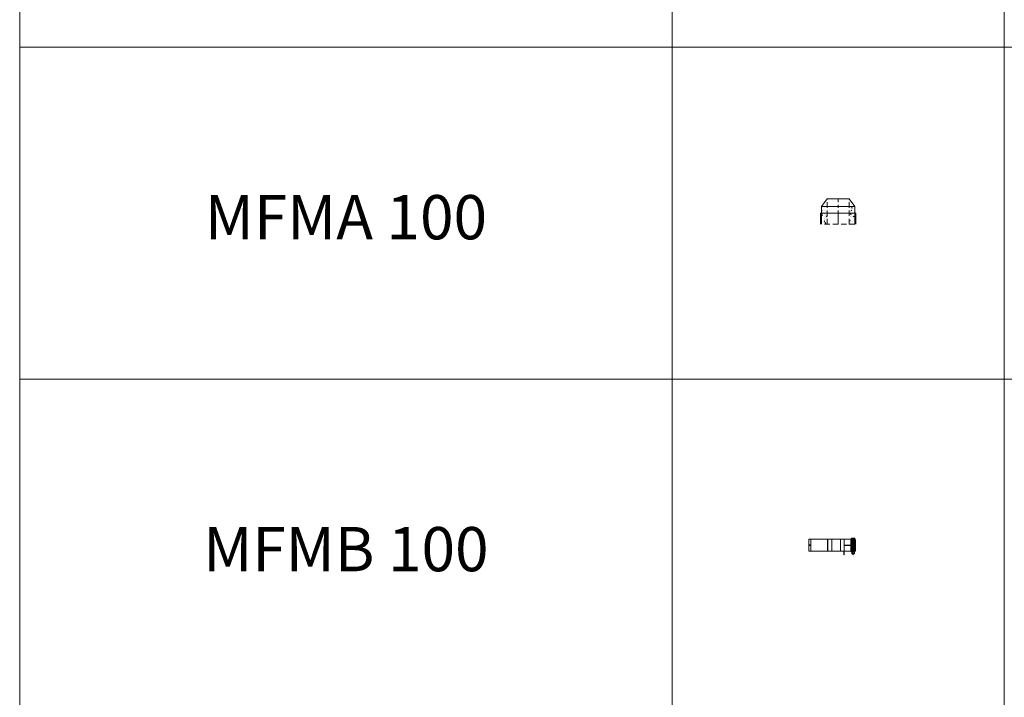
# Model space of a CAD drawing. Units: inches. Extents: x 329 to 145252, y 4 to 168462.
# Drawn here: x 5327 to 9774, y 101501 to 104563 of the extents above; entities that cross this region are included whole.
import ezdxf

# ---------------------------------------------------------------- set-up
doc = ezdxf.new("R2010")
doc.units = ezdxf.units.IN
doc.header["$MEASUREMENT"] = 0
doc.linetypes.add('CENTER', pattern=[2, 1.25, -0.25, 0.25, -0.25])
doc.linetypes.add('HIDDEN', pattern=[0.375, 0.25, -0.125])
for name, color, linetype, lineweight in [('Z-BORDER ONTOP', 7, 'Continuous', 25), ('Z-PART ONTOP', 3, 'Continuous', 25), ('Z-TEXT ONTOP', 9, 'Continuous', 25)]:
    doc.layers.add(name, color=color, linetype=linetype, lineweight=lineweight)
doc.styles.add('ONTOP A4(H)', font='arial.ttf', dxfattribs={"height": 3})
doc.styles.get("Standard").update_dxf_attribs({"font": 'arial.ttf'})
pattern_1 = [(130, (-241257.102, 42475.565), (-27.3277003, -2.3908628), [2.8575, -31.4325]), (185, (-241257.102, 42475.565), (5.286424, 28.6584964), [2.286, -25.146]), (79.549, (-241259.38, 42475.366), (-22.0413752, 26.2675032), [2.4285, -26.7135]), (133.8158, (-241257.102, 42483.185), (-40.661856, -6.306349), [4.28625, -47.14875]), (83.3644, (-241260.49, 42482.66), (-35.610635, 37.1138334), [3.64275, -40.07025]), (188.816, (-241257.1, 42483.185), (-35.610691, 37.113768), [3.429, -37.719]), (159, (-241260.912, 42481.28), (-22.742232, -15.3398278), [2.8575, -31.4325]), (214, (-241260.912, 42481.28), (-9.2703043, 27.628195), [2.286, -25.146]), (108.5486, (-241262.807, 42480.002), (-32.0124736, 12.2884287), [2.4285, -26.7135]), (142.5, (-241257.102, 42475.565), (-0.4632905, 12.68325583), [0, -24.8412, 0, -25.527, 0, -25.24125]), (172.5, (-241257.102, 42475.565), (-10.0229494, 15.0270862), [0, -14.5542, 0, -24.2697, 0, -9.62025]), (212.5, (-241248.605, 42475.565), (-20.33858928, -0.8593116), [0, -9.525, 0, -29.718, 0, -39.4335]), (222.5, (-241244.795, 42475.565), (-22.2193772, 3.8139737), [0, -12.3825, 0, -19.7358, 0, -28.0035])]

# ---------------------------------------------------------------- blocks, each defined once
blk = doc.blocks.new('MFMA 10')
at = {"lineweight": 5}
h = blk.add_hatch(dxfattribs=at)
h.set_pattern_fill('AR-CONC', color=0, scale=0.15, style=0)
h.set_pattern_definition(pattern_1)
h.paths.add_polyline_path([(-50, 50), (-75, 50), (-75, 0), (-50, 0)])
h.paths.add_polyline_path([(-50, 80), (-75, 80), (-75, 50), (-50, 50)])
h = blk.add_hatch(dxfattribs=at)
h.set_pattern_fill('AR-CONC', color=0, scale=0.15, style=0)
h.set_pattern_definition(pattern_1)
h.paths.add_polyline_path([(75, 0), (75, 50), (50, 50), (50, 0)])
h.paths.add_polyline_path([(75, 80), (50, 80), (50, 50), (75, 50)])
at = {"color": 0, "lineweight": 5}
for p, q in [((-75, 80), (-50, 115)), ((50, 115), (-50, 115)), ((75, 80), (50, 115)), ((80, 50), (-80, 50)), ((-80, 50), (-80, 0)), ((-75, 80), (-75, 0)), ((75, 80), (-75, 80)), ((75, 80), (75, 0)), ((80, 50), (80, 0))]:
    blk.add_line(p, q, dxfattribs=at)
at = {"color": 0, "linetype": 'HIDDEN', "lineweight": 5, "ltscale": 100}
for p, q in [((-50, 0), (-50, 115)), ((50, 0), (50, 115)), ((75, 0), (-75, 0))]:
    blk.add_line(p, q, dxfattribs=at)
at = {"color": 0, "linetype": 'CENTER', "lineweight": 5, "ltscale": 50}
blk.add_line((0, 0), (0, 115), dxfattribs=at)
blk = doc.blocks.new('*U1493')
at = {"layer": 'Z-PART ONTOP', "color": 0, "lineweight": 5}
for p, q in [((-27.4, 10), (-27.4, -198.8)), ((27.6, 10), (-27.4, 10)), ((27.6, 0), (-27.4, 0)), ((27.6, -198), (27.6, 10)), ((-27.4, -94.6), (27.6, -94.6)), ((-27.4, -133.2), (-27.4, -200.3)), ((27.6, -133.2), (-27.4, -133.2)), ((27.6, -200.3), (27.6, -133.2)), ((27.6, -150.3), (-27.4, -150.3)), ((27.6, -150.3), (-27.4, -150.3)), ((-39.9, -185.3), (-38.9, -184.3)), ((-39.9, -185.3), (-39.9, -195.3)), ((-38.9, -196.3), (-39.9, -195.3)), ((-26.4, -184.3), (-38.9, -184.3)), ((-38.9, -196.3), (-38.9, -184.3)), ((-26.4, -196.3), (-38.9, -196.3)), ((-38.9, -196.3), (-38.9, -196.3)), ((-29.9, -198.3), (-29.9, -182.3)), ((-29.9, -190.3), (-29.9, -184.3)), ((-29.9, -190.3), (-29.9, -196.3)), ((-26.4, -181.8), (-29.4, -181.8)), ((-26.4, -198.8), (-29.4, -198.8)), ((27.6, -190.3), (-27.4, -190.3)), ((27.6, -190.3), (-27.4, -190.3)), ((-27.4, -200.3), (27.6, -200.3)), ((-26.4, -200.3), (-26.4, -180.3)), ((24.6, -185.3), (-26.4, -185.3)), ((24.6, -195.3), (-26.4, -195.3)), ((0.1, -180.3), (0.1, -200.3)), ((24.6, -180.3), (24.6, -200.3)), ((24.6, -183), (31.6, -183)), ((24.6, -198), (31.6, -198)), ((31.1, -198), (31.1, -183)), ((31.6, -183), (31.6, -198))]:
    blk.add_line(p, q, dxfattribs=at)
at = {"layer": 'Z-PART ONTOP', "color": 0, "linetype": 'CENTER', "ltscale": 50}
for p, q in [((27.6, -75), (-27.4, -75)), ((0.1, -150.3), (0.1, -190.3)), ((-39.9, -190.3), (31.6, -190.3)), ((24.6, -180.3), (-26.4, -180.3)), ((24.6, -200.3), (-26.4, -200.3))]:
    blk.add_line(p, q, dxfattribs=at)
at = {"layer": 'Z-PART ONTOP', "color": 0}
for p, q in [((-43.3, -150.3), (-27.4, -150.3)), ((-43.3, -190.3), (-27.4, -190.3)), ((-43.3, -190.3), (-27.4, -190.3))]:
    blk.add_line(p, q, dxfattribs=at)
at = {"layer": 'Z-PART ONTOP', "color": 0, "lineweight": 5}
blk.add_circle((0.1, 5), 2, dxfattribs=at)
for centre, start, end in [((-29.4, -182.3), 90, 180), ((-29.4, -183.8), 180, 270), ((-29.4, -184.8), 90, 180), ((-29.4, -195.8), 180, 270), ((-29.4, -196.8), 90, 180), ((-29.4, -198.3), 180, 270)]:
    blk.add_arc(centre, 0.5, start, end, dxfattribs=at)
at = {"layer": 'Z-PART ONTOP', "color": 0, "char_height": 3, "width": 64.599, "attachment_point": 1}
for s, insert in [('MAX', (-52.9, -148.7)), ('MIN', (-51.5, -188.5))]:
    blk.add_mtext(s, dxfattribs=dict(at, insert=insert))

msp = doc.modelspace()

# ---------------------------------------------------------------- linework, layer by layer
at = {"layer": 'Z-BORDER ONTOP', "lineweight": 5}
for p, q in [((5326.8, 159938.8), (5326.8, 66938.8)), ((8274, 159938.8), (8274, 66938.8)), ((8274, 158438.8), (8274, 66938.8)), ((9774, 158438.8), (9774, 66938.8)), ((14274, 104438.8), (5326.8, 104438.8)), ((14274, 102938.8), (5326.8, 102938.8))]:
    msp.add_line(p, q, dxfattribs=at)

# ---------------------------------------------------------------- block references
at = {"layer": 'Z-PART ONTOP', "lineweight": 5}
msp.add_blockref('MFMA 10', (9024, 103638.8), dxfattribs=at)
at = {"layer": 'Z-PART ONTOP', "lineweight": 5, "rotation": 90}
msp.add_blockref('*U1493', (8900.6, 102188.8), dxfattribs=at)

# ---------------------------------------------------------------- texts
at = {"layer": 'Z-TEXT ONTOP', "lineweight": 5, "char_height": 200, "width": 2947.204, "attachment_point": 5, "style": 'ONTOP A4(H)'}
for s, insert in [('MFMA 100', (6800.4, 103644.9)), ('MFMB 100', (6800.4, 102144.9))]:
    msp.add_mtext(s, dxfattribs=dict(at, insert=insert))

doc.saveas('drawing.dxf')
